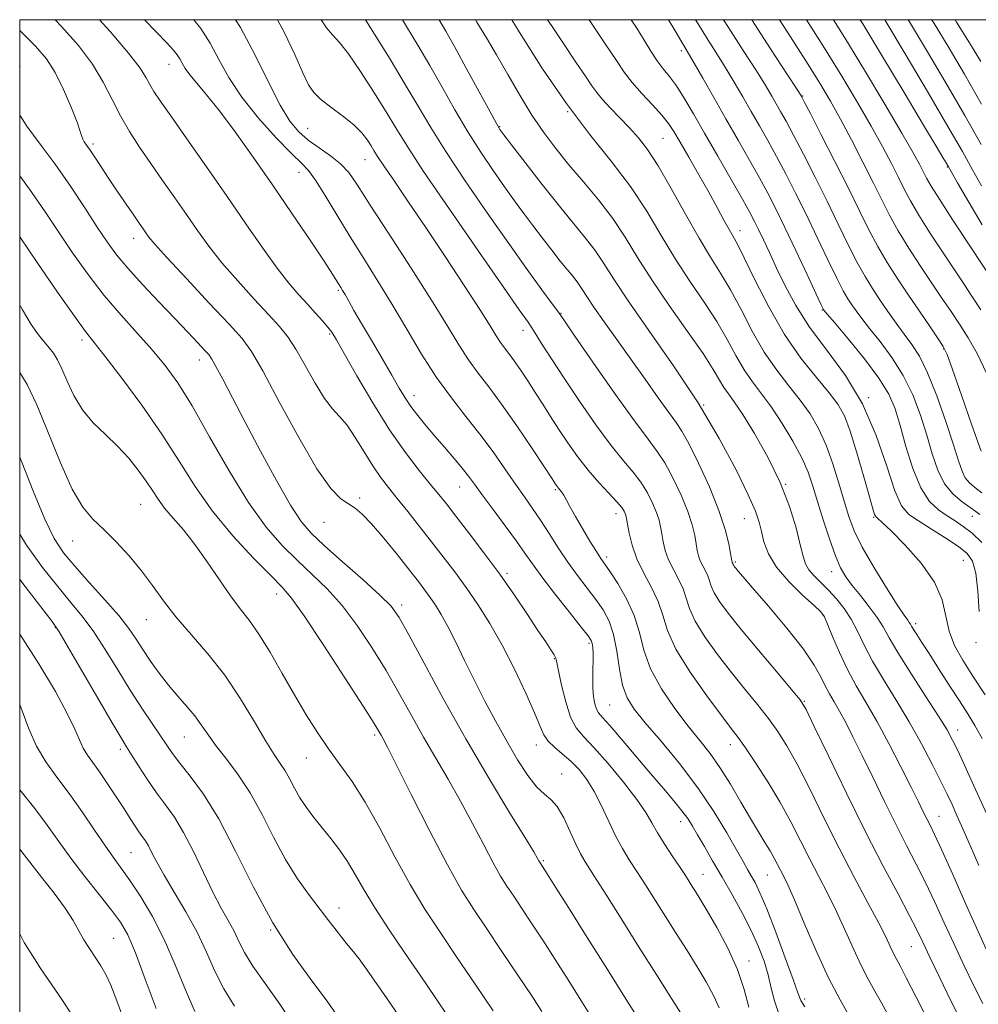
# Model space of a CAD drawing. Extents: x 2109800 to 2112700, y 292300 to 295200.
# Drawn here: x 2110000 to 2110186, y 294809 to 295000 of the extents above; entities that cross this region are included whole.
import ezdxf

# ---------------------------------------------------------------- set-up
doc = ezdxf.new("R2010")
doc.units = 0
doc.header["$MEASUREMENT"] = 0
for name, color, linetype, lineweight in [('CONTOUR INDEX', 41, 'Continuous', 13), ('CONTOUR INTERMEDIATE', 44, 'Continuous', 0), ('GRID LINE', 7, 'Continuous', 0), ('SPOT ELEVATION DTM', 2, 'Continuous', 13)]:
    doc.layers.add(name, color=color, linetype=linetype, lineweight=lineweight)

msp = doc.modelspace()

# ---------------------------------------------------------------- linework, layer by layer
at = {"layer": 'CONTOUR INDEX', "flags": 128}
for points, elevation in [([(2110141.595, 294808.218), (2110140.702, 294811.643), (2110139.401, 294815.535), (2110137.524, 294819.695), (2110135.405, 294823.678), (2110133.5, 294826.977), (2110132.155, 294829.233), (2110131.268, 294830.679), (2110130.627, 294831.698), (2110130.026, 294832.645), (2110129.295, 294833.779), (2110128.27, 294835.33), (2110126.864, 294837.43), (2110125.303, 294839.808), (2110123.888, 294842.09), (2110122.787, 294844.05), (2110121.627, 294846.043), (2110119.9, 294848.568), (2110117.294, 294851.916), (2110114.275, 294855.535), (2110111.502, 294858.66), (2110109.479, 294860.793), (2110108.078, 294862.482), (2110107.015, 294864.541), (2110106.066, 294867.504), (2110105.255, 294870.795), (2110104.665, 294873.562), (2110104.334, 294875.19), (2110104.107, 294876.03), (2110103.782, 294876.67), (2110103.173, 294877.631), (2110102.168, 294879.154), (2110100.672, 294881.409), (2110098.624, 294884.493), (2110096.105, 294888.215), (2110093.231, 294892.309), (2110090.158, 294896.491), (2110087.197, 294900.39), (2110084.7, 294903.619), (2110082.88, 294905.952), (2110081.394, 294907.819), (2110079.758, 294909.817), (2110077.59, 294912.458), (2110074.912, 294915.927), (2110071.845, 294920.325), (2110068.567, 294925.573), (2110065.475, 294930.855), (2110063.026, 294935.175), (2110061.515, 294937.83), (2110060.615, 294939.29), (2110059.838, 294940.322), (2110058.794, 294941.549), (2110057.467, 294943.039), (2110055.936, 294944.714), (2110054.246, 294946.563), (2110052.305, 294948.82), (2110049.99, 294951.779), (2110047.202, 294955.658), (2110043.952, 294960.357), (2110040.279, 294965.696), (2110036.304, 294971.405), (2110032.481, 294976.849), (2110029.345, 294981.301), (2110027.279, 294984.257), (2110026.055, 294986.087), (2110025.293, 294987.385), (2110024.582, 294988.726), (2110023.389, 294990.611), (2110021.152, 294993.525), (2110017.547, 294997.72), (2110015.479, 295000)], 1010), ([(2110176.113, 294806.257), (2110174.041, 294810.34), (2110172.213, 294813.945), (2110170.996, 294816.279), (2110170.253, 294817.66), (2110169.724, 294818.684), (2110169.15, 294819.91), (2110168.282, 294821.738), (2110166.868, 294824.528), (2110164.747, 294828.525), (2110162.094, 294833.504), (2110159.17, 294839.123), (2110156.223, 294845.004), (2110153.444, 294850.623), (2110151.01, 294855.419), (2110149.02, 294859.018), (2110147.255, 294861.79), (2110145.419, 294864.291), (2110143.277, 294866.983), (2110140.851, 294869.96), (2110138.229, 294873.22), (2110135.538, 294876.71), (2110133.076, 294880.152), (2110131.184, 294883.215), (2110130.072, 294885.667), (2110129.437, 294887.673), (2110128.846, 294889.497), (2110127.98, 294891.35), (2110126.967, 294893.236), (2110126.046, 294895.109), (2110125.403, 294896.918), (2110124.995, 294898.613), (2110124.723, 294900.138), (2110124.489, 294901.484), (2110124.183, 294902.809), (2110123.694, 294904.313), (2110122.936, 294906.132), (2110121.913, 294908.143), (2110120.653, 294910.16), (2110119.151, 294912.105), (2110117.285, 294914.338), (2110114.899, 294917.327), (2110111.936, 294921.351), (2110108.736, 294925.923), (2110105.735, 294930.368), (2110103.283, 294934.13), (2110101.38, 294937.132), (2110099.937, 294939.418), (2110098.737, 294941.24), (2110097.045, 294943.682), (2110093.999, 294948.034), (2110089.119, 294955.037), (2110083.46, 294963.215), (2110078.463, 294970.545), (2110075.171, 294975.554), (2110073.048, 294978.984), (2110071.158, 294982.133), (2110068.803, 294985.946), (2110066.216, 294989.961), (2110063.864, 294993.364), (2110062.093, 294995.588), (2110060.762, 294997.055), (2110059.609, 294998.432), (2110058.576, 295000)], 1000), ([(2110187.757, 294845.82), (2110185.356, 294851.211), (2110183.536, 294855.21), (2110182.206, 294858.063), (2110181.212, 294860.11), (2110180.131, 294862.065), (2110178.478, 294864.737), (2110175.963, 294868.635), (2110173.092, 294873.083), (2110170.568, 294877.106), (2110168.889, 294879.991), (2110167.733, 294882.065), (2110166.574, 294883.916), (2110165.028, 294885.989), (2110163.285, 294888.157), (2110161.678, 294890.148), (2110160.445, 294891.824), (2110159.447, 294893.57), (2110158.453, 294895.905), (2110157.297, 294899.155), (2110156.08, 294902.883), (2110154.971, 294906.46), (2110154.062, 294909.441), (2110153.138, 294912.102), (2110151.91, 294914.901), (2110150.181, 294918.148), (2110148.13, 294921.565), (2110146.03, 294924.727), (2110144.101, 294927.341), (2110142.345, 294929.647), (2110140.711, 294932.019), (2110139.124, 294934.758), (2110137.415, 294937.888), (2110135.392, 294941.362), (2110132.929, 294945.137), (2110130.18, 294949.192), (2110127.365, 294953.512), (2110124.628, 294958.072), (2110121.794, 294962.801), (2110118.608, 294967.62), (2110114.885, 294972.518), (2110110.699, 294977.764), (2110106.193, 294983.697), (2110101.535, 294990.485), (2110097, 294997.627), (2110095.571, 295000)], 990), ([(2110186.474, 294903.915), (2110185.725, 294904.505), (2110184.596, 294905.299), (2110183.042, 294906.367), (2110181.296, 294907.837), (2110179.659, 294909.854), (2110178.351, 294912.513), (2110177.26, 294915.72), (2110176.19, 294919.331), (2110174.963, 294923.193), (2110173.471, 294927.121), (2110171.626, 294930.921), (2110169.41, 294934.414), (2110167.104, 294937.478), (2110165.06, 294940.009), (2110163.542, 294941.949), (2110162.458, 294943.433), (2110161.625, 294944.643), (2110160.857, 294945.812), (2110159.948, 294947.369), (2110158.69, 294949.794), (2110156.947, 294953.385), (2110154.881, 294957.723), (2110152.731, 294962.205), (2110150.689, 294966.341), (2110148.781, 294970.07), (2110146.991, 294973.442), (2110145.296, 294976.517), (2110143.664, 294979.398), (2110142.058, 294982.202), (2110140.444, 294985.024), (2110138.786, 294987.886), (2110137.051, 294990.792), (2110135.233, 294993.722), (2110133.429, 294996.57), (2110131.765, 294999.205), (2110131.276, 295000)], 980), ([(2110188.923, 294949.387), (2110184.781, 294955.724), (2110181.263, 294961.083), (2110178.633, 294965.129), (2110177.037, 294967.688), (2110176.16, 294969.234), (2110175.569, 294970.4), (2110174.839, 294971.823), (2110173.569, 294974.131), (2110171.362, 294977.956), (2110168.011, 294983.617), (2110164.063, 294990.197), (2110160.254, 294996.468), (2110158.068, 295000)], 970), ([(2110186.696, 294991.856), (2110184.492, 294995.538), (2110181.992, 294999.525), (2110181.684, 295000)], 960), ([(2110101.427, 294807.415), (2110099.461, 294810.414), (2110096.754, 294814.483), (2110093.675, 294819.074), (2110090.716, 294823.451), (2110088.208, 294827.173), (2110085.823, 294830.966), (2110083.066, 294835.847), (2110079.651, 294842.391), (2110076.114, 294849.405), (2110073.195, 294855.253), (2110071.439, 294858.728), (2110070.592, 294860.34), (2110070.204, 294861.028), (2110069.802, 294861.721), (2110068.829, 294863.306), (2110066.703, 294866.661), (2110063.128, 294872.224), (2110058.936, 294878.669), (2110055.241, 294884.233), (2110052.807, 294887.672), (2110050.979, 294889.83), (2110048.753, 294892.07), (2110045.41, 294895.447), (2110041.394, 294899.768), (2110037.435, 294904.531), (2110034.057, 294909.348), (2110030.955, 294914.288), (2110027.618, 294919.537), (2110023.737, 294925.117), (2110019.822, 294930.402), (2110016.587, 294934.604), (2110014.469, 294937.289), (2110012.804, 294939.443), (2110010.649, 294942.408), (2110007.365, 294947.091), (2110003.512, 294952.67), (2110000, 294957.815)], 1020), ([(2110053.454, 294804.403), (2110050.547, 294808.841), (2110047.673, 294812.82), (2110045.275, 294816.182), (2110043.657, 294818.841), (2110042.57, 294821.012), (2110041.628, 294822.989), (2110040.509, 294825.058), (2110039.147, 294827.491), (2110037.541, 294830.553), (2110035.712, 294834.363), (2110033.77, 294838.445), (2110031.847, 294842.174), (2110030.039, 294845.105), (2110028.303, 294847.52), (2110026.558, 294849.88), (2110024.772, 294852.498), (2110023.1, 294855.1), (2110021.745, 294857.262), (2110020.774, 294858.806), (2110019.719, 294860.529), (2110017.975, 294863.47), (2110015.189, 294868.239), (2110012.001, 294873.714), (2110009.302, 294878.345), (2110007.651, 294881.109), (2110006.285, 294883.101), (2110004.112, 294885.949), (2110000.418, 294890.768), (2110000, 294891.326)], 1030), ([(2110010.688, 294805.938), (2110007.527, 294810.691), (2110004.122, 294815.699), (2110000.882, 294820.822), (2110000, 294822.449)], 1040)]:
    msp.add_lwpolyline(points, dxfattribs=dict(at, elevation=elevation))
at = {"layer": 'CONTOUR INTERMEDIATE', "flags": 128}
for points, elevation in [([(2110135.857, 294808.12), (2110134.762, 294810.525), (2110133.321, 294813.158), (2110131.585, 294816.056), (2110129.615, 294819.229), (2110127.52, 294822.551), (2110125.419, 294825.868), (2110123.418, 294829.036), (2110121.564, 294831.965), (2110119.89, 294834.579), (2110118.41, 294836.865), (2110117.057, 294839.064), (2110115.747, 294841.484), (2110114.409, 294844.319), (2110113.03, 294847.323), (2110111.612, 294850.136), (2110110.153, 294852.481), (2110108.637, 294854.4), (2110107.045, 294856.017), (2110105.394, 294857.439), (2110103.853, 294858.722), (2110102.624, 294859.907), (2110101.809, 294861.111), (2110101.084, 294862.765), (2110100.021, 294865.372), (2110098.311, 294869.238), (2110096.113, 294873.863), (2110093.706, 294878.547), (2110091.32, 294882.729), (2110088.996, 294886.403), (2110086.729, 294889.703), (2110084.503, 294892.761), (2110082.279, 294895.696), (2110080.005, 294898.624), (2110077.669, 294901.607), (2110075.397, 294904.486), (2110073.351, 294907.049), (2110071.634, 294909.18), (2110070.109, 294911.163), (2110068.581, 294913.376), (2110066.912, 294916.053), (2110065.193, 294918.84), (2110063.575, 294921.234), (2110062.149, 294922.936), (2110060.769, 294924.442), (2110059.231, 294926.454), (2110057.404, 294929.429), (2110055.456, 294932.869), (2110053.632, 294936.034), (2110052.063, 294938.415), (2110050.443, 294940.429), (2110048.356, 294942.721), (2110045.537, 294945.755), (2110042.343, 294949.267), (2110039.281, 294952.807), (2110036.729, 294956.039), (2110034.533, 294959.078), (2110032.405, 294962.15), (2110030.13, 294965.418), (2110027.77, 294968.787), (2110025.456, 294972.094), (2110023.3, 294975.229), (2110021.332, 294978.266), (2110019.56, 294981.332), (2110017.942, 294984.529), (2110016.23, 294987.873), (2110014.125, 294991.362), (2110011.402, 294994.981), (2110008.15, 294998.682), (2110006.87, 295000)], 1012), ([(2110147.402, 294807.113), (2110146.596, 294809.461), (2110145.979, 294811.952), (2110145.363, 294814.527), (2110144.576, 294817.159), (2110143.527, 294819.945), (2110142.143, 294823.013), (2110140.396, 294826.428), (2110138.433, 294830.005), (2110136.444, 294833.494), (2110134.599, 294836.676), (2110132.987, 294839.434), (2110131.676, 294841.68), (2110130.674, 294843.397), (2110129.754, 294844.855), (2110128.632, 294846.396), (2110127.073, 294848.312), (2110125.041, 294850.699), (2110122.552, 294853.601), (2110119.7, 294856.954), (2110116.89, 294860.261), (2110114.602, 294862.918), (2110113.186, 294864.512), (2110112.445, 294865.401), (2110112.052, 294866.134), (2110111.738, 294867.159), (2110111.483, 294868.521), (2110111.33, 294870.163), (2110111.301, 294872.004), (2110111.344, 294873.877), (2110111.39, 294875.59), (2110111.381, 294876.989), (2110111.317, 294878.065), (2110111.215, 294878.842), (2110111.024, 294879.438), (2110110.435, 294880.323), (2110109.076, 294882.06), (2110106.75, 294884.98), (2110103.967, 294888.499), (2110101.415, 294891.802), (2110099.574, 294894.315), (2110098.11, 294896.421), (2110096.482, 294898.743), (2110094.321, 294901.698), (2110091.943, 294904.894), (2110089.834, 294907.73), (2110088.332, 294909.787), (2110087.178, 294911.357), (2110085.963, 294912.912), (2110084.382, 294914.81), (2110082.543, 294916.957), (2110080.655, 294919.148), (2110078.898, 294921.213), (2110077.334, 294923.123), (2110075.993, 294924.888), (2110074.857, 294926.572), (2110073.706, 294928.472), (2110072.27, 294930.942), (2110070.383, 294934.176), (2110068.303, 294937.734), (2110066.391, 294941.017), (2110064.932, 294943.552), (2110063.901, 294945.365), (2110063.193, 294946.609), (2110062.707, 294947.438), (2110062.351, 294948.024), (2110062.034, 294948.543), (2110061.618, 294949.231), (2110060.771, 294950.569), (2110059.114, 294953.103), (2110056.402, 294957.174), (2110052.926, 294962.329), (2110049.112, 294967.914), (2110045.345, 294973.334), (2110041.844, 294978.237), (2110038.787, 294982.331), (2110036.314, 294985.413), (2110034.417, 294987.646), (2110033.048, 294989.283), (2110032.14, 294990.547), (2110031.543, 294991.552), (2110031.085, 294992.383), (2110030.581, 294993.156), (2110029.801, 294994.116), (2110028.501, 294995.543), (2110026.504, 294997.648), (2110024.26, 295000)], 1008), ([(2110152.522, 294808.274), (2110151.734, 294809.558), (2110151.122, 294811.034), (2110150.22, 294813.603), (2110148.708, 294817.811), (2110146.864, 294822.787), (2110145.115, 294827.309), (2110143.792, 294830.445), (2110142.836, 294832.423), (2110142.093, 294833.763), (2110141.395, 294834.97), (2110140.521, 294836.494), (2110139.234, 294838.773), (2110137.344, 294842.109), (2110134.835, 294846.262), (2110131.736, 294850.862), (2110128.163, 294855.532), (2110124.567, 294859.872), (2110121.49, 294863.481), (2110119.336, 294866.137), (2110117.968, 294868.339), (2110117.116, 294870.766), (2110116.524, 294873.891), (2110116, 294877.358), (2110115.367, 294880.601), (2110114.478, 294883.209), (2110113.313, 294885.367), (2110111.879, 294887.413), (2110110.2, 294889.624), (2110108.365, 294892.048), (2110106.474, 294894.672), (2110104.618, 294897.454), (2110102.839, 294900.234), (2110101.17, 294902.819), (2110099.609, 294905.103), (2110098.032, 294907.322), (2110096.285, 294909.796), (2110094.247, 294912.756), (2110091.933, 294916.072), (2110089.394, 294919.523), (2110086.682, 294922.966), (2110083.854, 294926.56), (2110080.968, 294930.544), (2110078.076, 294935.062), (2110075.2, 294939.886), (2110072.356, 294944.697), (2110069.558, 294949.25), (2110066.821, 294953.596), (2110064.159, 294957.862), (2110061.612, 294962.078), (2110059.326, 294965.887), (2110057.476, 294968.834), (2110056.104, 294970.69), (2110054.738, 294972.124), (2110052.772, 294974.031), (2110049.823, 294977.06), (2110046.376, 294980.89), (2110043.136, 294984.954), (2110040.635, 294988.781), (2110038.699, 294992.271), (2110036.984, 294995.419), (2110035.154, 294998.284), (2110033.838, 295000)], 1006), ([(2110161.209, 294806.427), (2110159.345, 294809.641), (2110157.119, 294813.936), (2110154.704, 294819.176), (2110152.384, 294824.545), (2110150.467, 294829.056), (2110149.172, 294831.993), (2110148.351, 294833.719), (2110147.766, 294834.868), (2110147.206, 294835.975), (2110146.569, 294837.197), (2110145.777, 294838.596), (2110144.761, 294840.246), (2110143.485, 294842.288), (2110141.918, 294844.879), (2110140.062, 294848.072), (2110138.044, 294851.514), (2110136.022, 294854.748), (2110134.094, 294857.472), (2110132.111, 294860.002), (2110129.864, 294862.81), (2110127.261, 294866.229), (2110124.665, 294870.046), (2110122.556, 294873.91), (2110121.244, 294877.546), (2110120.361, 294880.978), (2110119.368, 294884.304), (2110117.888, 294887.556), (2110116.184, 294890.484), (2110114.681, 294892.766), (2110113.669, 294894.238), (2110112.91, 294895.352), (2110112.031, 294896.716), (2110110.773, 294898.757), (2110109.318, 294901.177), (2110107.962, 294903.501), (2110106.933, 294905.347), (2110106.201, 294906.704), (2110105.671, 294907.658), (2110105.259, 294908.296), (2110104.932, 294908.716), (2110104.668, 294909.019), (2110104.448, 294909.29), (2110104.261, 294909.545), (2110104.099, 294909.786), (2110103.888, 294910.111), (2110103.293, 294911.019), (2110101.913, 294913.107), (2110099.517, 294916.711), (2110096.537, 294921.116), (2110093.575, 294925.345), (2110091.098, 294928.672), (2110089.034, 294931.362), (2110087.176, 294933.932), (2110085.29, 294936.876), (2110083.023, 294940.609), (2110079.993, 294945.529), (2110076.025, 294951.757), (2110071.774, 294958.329), (2110068.103, 294964.009), (2110065.619, 294967.882), (2110063.915, 294970.321), (2110062.331, 294972.025), (2110060.368, 294973.576), (2110058.171, 294975.1), (2110056.044, 294976.607), (2110054.2, 294978.193), (2110052.469, 294980.287), (2110050.588, 294983.399), (2110048.348, 294987.836), (2110045.758, 294993.093), (2110042.882, 294998.456), (2110041.909, 295000)], 1004), ([(2110168.711, 294806.677), (2110167.388, 294809.103), (2110166.102, 294811.353), (2110164.799, 294813.65), (2110163.421, 294816.31), (2110161.927, 294819.543), (2110160.333, 294823.141), (2110158.668, 294826.792), (2110156.959, 294830.259), (2110155.222, 294833.612), (2110153.468, 294836.995), (2110151.688, 294840.529), (2110149.793, 294844.229), (2110147.674, 294848.085), (2110145.299, 294852.014), (2110142.944, 294855.656), (2110140.963, 294858.577), (2110139.544, 294860.574), (2110138.207, 294862.352), (2110136.304, 294864.85), (2110133.438, 294868.697), (2110130.212, 294873.297), (2110127.476, 294877.75), (2110125.835, 294881.37), (2110124.897, 294884.332), (2110124.025, 294887.024), (2110122.747, 294889.759), (2110121.251, 294892.544), (2110119.892, 294895.308), (2110118.946, 294897.954), (2110118.372, 294900.279), (2110118.05, 294902.053), (2110117.867, 294903.134), (2110117.749, 294903.723), (2110117.629, 294904.111), (2110117.42, 294904.565), (2110116.943, 294905.27), (2110115.998, 294906.389), (2110114.462, 294908.038), (2110112.513, 294910.133), (2110110.41, 294912.546), (2110108.369, 294915.148), (2110106.455, 294917.82), (2110104.692, 294920.446), (2110103.09, 294922.936), (2110101.593, 294925.313), (2110100.133, 294927.628), (2110098.667, 294929.897), (2110097.264, 294932), (2110096.019, 294933.783), (2110094.999, 294935.153), (2110094.149, 294936.261), (2110093.384, 294937.319), (2110092.568, 294938.591), (2110091.358, 294940.551), (2110089.358, 294943.723), (2110086.332, 294948.404), (2110082.669, 294953.982), (2110078.917, 294959.618), (2110075.552, 294964.587), (2110072.786, 294968.627), (2110070.756, 294971.592), (2110069.523, 294973.445), (2110068.808, 294974.58), (2110068.252, 294975.502), (2110067.531, 294976.624), (2110066.456, 294977.997), (2110064.87, 294979.583), (2110062.728, 294981.318), (2110060.416, 294983.044), (2110058.43, 294984.575), (2110057.104, 294985.86), (2110056.126, 294987.366), (2110055.023, 294989.695), (2110053.423, 294993.24), (2110051.362, 294997.566), (2110050.062, 295000)], 1002), ([(2110182.77, 294805.627), (2110180.87, 294809.476), (2110178.719, 294813.934), (2110176.802, 294817.964), (2110175.437, 294820.863), (2110174.274, 294823.261), (2110172.798, 294826.12), (2110170.602, 294830.224), (2110167.725, 294835.642), (2110164.314, 294842.265), (2110160.592, 294849.779), (2110157.074, 294857.054), (2110154.346, 294862.753), (2110152.741, 294866.022), (2110151.567, 294867.925), (2110149.874, 294870.005), (2110147.009, 294873.393), (2110143.496, 294877.567), (2110140.155, 294881.59), (2110137.638, 294884.723), (2110135.941, 294887.006), (2110134.892, 294888.679), (2110134.309, 294889.964), (2110133.976, 294891.014), (2110133.667, 294891.97), (2110133.213, 294892.94), (2110132.683, 294893.928), (2110132.2, 294894.909), (2110131.859, 294895.882), (2110131.617, 294896.946), (2110131.397, 294898.223), (2110131.111, 294899.835), (2110130.617, 294901.895), (2110129.759, 294904.515), (2110128.453, 294907.698), (2110126.883, 294911.016), (2110125.307, 294913.931), (2110123.841, 294916.173), (2110122.057, 294918.543), (2110119.387, 294922.108), (2110115.542, 294927.489), (2110111.328, 294933.516), (2110107.828, 294938.569), (2110105.792, 294941.517), (2110104.634, 294943.172), (2110103.435, 294944.833), (2110101.447, 294947.565), (2110098.6, 294951.504), (2110094.996, 294956.551), (2110090.814, 294962.499), (2110086.547, 294968.699), (2110082.762, 294974.392), (2110079.842, 294979.063), (2110077.409, 294983.176), (2110074.9, 294987.439), (2110071.938, 294992.303), (2110068.897, 294997.198), (2110067.149, 295000)], 998), ([(2110187.089, 294808.977), (2110185.332, 294812.366), (2110183.421, 294816.29), (2110181.475, 294820.456), (2110179.585, 294824.604), (2110177.752, 294828.62), (2110175.951, 294832.425), (2110174.148, 294836.006), (2110172.266, 294839.627), (2110170.218, 294843.618), (2110167.968, 294848.166), (2110165.685, 294852.875), (2110163.59, 294857.209), (2110161.853, 294860.745), (2110160.437, 294863.532), (2110159.251, 294865.736), (2110158.217, 294867.529), (2110157.294, 294869.104), (2110156.453, 294870.659), (2110155.592, 294872.415), (2110154.332, 294874.676), (2110152.22, 294877.77), (2110149.031, 294881.816), (2110145.441, 294886.096), (2110142.351, 294889.686), (2110140.441, 294891.898), (2110139.5, 294892.996), (2110139.092, 294893.482), (2110138.853, 294893.779), (2110138.695, 294893.991), (2110138.599, 294894.144), (2110138.546, 294894.26), (2110138.516, 294894.356), (2110138.488, 294894.443), (2110138.447, 294894.531), (2110138.398, 294894.621), (2110138.355, 294894.71), (2110138.316, 294894.846), (2110138.239, 294895.279), (2110138.071, 294896.308), (2110137.733, 294898.185), (2110137.05, 294900.981), (2110135.824, 294904.717), (2110133.969, 294909.265), (2110131.854, 294913.889), (2110129.961, 294917.702), (2110128.612, 294920.123), (2110127.478, 294921.808), (2110126.071, 294923.718), (2110124.025, 294926.581), (2110121.483, 294930.189), (2110118.712, 294934.102), (2110115.972, 294937.91), (2110113.493, 294941.343), (2110111.501, 294944.163), (2110110.133, 294946.22), (2110109.19, 294947.712), (2110108.387, 294948.921), (2110107.476, 294950.112), (2110106.363, 294951.463), (2110104.991, 294953.133), (2110103.338, 294955.22), (2110101.516, 294957.581), (2110099.672, 294960.015), (2110097.906, 294962.387), (2110096.122, 294964.831), (2110094.179, 294967.547), (2110091.973, 294970.696), (2110089.566, 294974.274), (2110087.061, 294978.239), (2110084.55, 294982.513), (2110082.074, 294986.889), (2110079.664, 294991.125), (2110077.35, 294995.036), (2110075.147, 294998.66), (2110074.333, 295000)], 996), ([(2110188.124, 294818.647), (2110186.148, 294822.948), (2110183.734, 294828.345), (2110181.229, 294833.98), (2110179.104, 294838.73), (2110177.696, 294841.783), (2110176.83, 294843.565), (2110176.198, 294844.812), (2110175.512, 294846.196), (2110174.559, 294848.136), (2110173.145, 294850.987), (2110171.16, 294854.926), (2110168.834, 294859.425), (2110166.484, 294863.775), (2110164.362, 294867.452), (2110162.476, 294870.664), (2110160.77, 294873.801), (2110159.218, 294877.103), (2110157.902, 294880.214), (2110156.932, 294882.627), (2110156.311, 294884.043), (2110155.611, 294884.992), (2110154.297, 294886.213), (2110152.045, 294888.251), (2110149.364, 294890.879), (2110146.975, 294893.678), (2110145.426, 294896.293), (2110144.57, 294898.622), (2110144.089, 294900.628), (2110143.658, 294902.398), (2110142.921, 294904.53), (2110141.519, 294907.745), (2110139.166, 294912.563), (2110135.88, 294918.687), (2110131.757, 294925.613), (2110126.998, 294932.812), (2110122.23, 294939.631), (2110118.186, 294945.388), (2110115.379, 294949.61), (2110113.443, 294952.671), (2110111.794, 294955.154), (2110109.925, 294957.599), (2110107.64, 294960.372), (2110104.824, 294963.8), (2110101.49, 294968.001), (2110098.17, 294972.274), (2110095.526, 294975.712), (2110094.035, 294977.657), (2110093.432, 294978.448), (2110093.266, 294978.674), (2110093.103, 294978.931), (2110092.582, 294979.854), (2110091.361, 294982.085), (2110089.258, 294985.962), (2110086.738, 294990.601), (2110084.428, 294994.811), (2110082.762, 294997.77), (2110081.466, 295000)], 994), ([(2110186.272, 294835.752), (2110184.586, 294839.624), (2110183.175, 294842.867), (2110182.028, 294845.489), (2110181.09, 294847.585), (2110180.144, 294849.604), (2110178.932, 294852.085), (2110177.256, 294855.415), (2110175.17, 294859.388), (2110172.79, 294863.645), (2110170.254, 294867.863), (2110167.795, 294871.851), (2110165.669, 294875.454), (2110164.044, 294878.558), (2110162.744, 294881.225), (2110161.506, 294883.56), (2110160.123, 294885.652), (2110158.623, 294887.527), (2110157.088, 294889.199), (2110155.609, 294890.68), (2110154.302, 294891.999), (2110153.29, 294893.185), (2110152.634, 294894.335), (2110152.155, 294895.81), (2110151.615, 294898.036), (2110150.793, 294901.316), (2110149.541, 294905.46), (2110147.731, 294910.154), (2110145.339, 294915.044), (2110142.746, 294919.615), (2110140.438, 294923.313), (2110138.778, 294925.767), (2110137.644, 294927.343), (2110136.79, 294928.589), (2110135.945, 294930.03), (2110134.726, 294932.088), (2110132.725, 294935.165), (2110129.712, 294939.471), (2110126.174, 294944.474), (2110122.776, 294949.45), (2110120.004, 294953.841), (2110117.618, 294957.736), (2110115.201, 294961.387), (2110112.448, 294964.988), (2110109.516, 294968.502), (2110106.677, 294971.836), (2110104.132, 294974.959), (2110101.791, 294978.085), (2110099.494, 294981.489), (2110097.129, 294985.338), (2110094.782, 294989.353), (2110092.592, 294993.147), (2110090.641, 294996.461), (2110088.808, 294999.551), (2110088.546, 295000)], 992), ([(2110186.923, 294860.436), (2110185.536, 294862.939), (2110184.136, 294865.223), (2110182.517, 294867.74), (2110180.559, 294870.78), (2110178.489, 294874.001), (2110176.623, 294876.901), (2110175.209, 294879.085), (2110174.228, 294880.598), (2110173.595, 294881.59), (2110173.221, 294882.214), (2110172.994, 294882.612), (2110172.796, 294882.928), (2110172.482, 294883.361), (2110171.799, 294884.34), (2110170.466, 294886.347), (2110168.347, 294889.651), (2110165.879, 294893.655), (2110163.649, 294897.546), (2110162.086, 294900.735), (2110161.016, 294903.538), (2110160.113, 294906.495), (2110159.105, 294909.986), (2110157.945, 294913.756), (2110156.64, 294917.393), (2110155.187, 294920.584), (2110153.535, 294923.432), (2110151.623, 294926.141), (2110149.424, 294928.915), (2110147.046, 294931.951), (2110144.631, 294935.448), (2110142.303, 294939.487), (2110140.105, 294943.689), (2110138.058, 294947.559), (2110136.146, 294950.802), (2110134.186, 294953.91), (2110131.955, 294957.575), (2110129.327, 294962.22), (2110126.562, 294967.205), (2110124.017, 294971.622), (2110121.944, 294974.807), (2110120.175, 294977.073), (2110118.436, 294978.975), (2110116.546, 294980.938), (2110114.69, 294982.868), (2110113.146, 294984.54), (2110112.07, 294985.85), (2110111.138, 294987.179), (2110109.905, 294989.032), (2110108.049, 294991.768), (2110105.741, 294995.168), (2110103.274, 294998.869), (2110102.546, 295000)], 988), ([(2110187.528, 294868.862), (2110185.164, 294872.492), (2110183.158, 294875.64), (2110181.598, 294878.465), (2110180.53, 294881.229), (2110179.887, 294884.154), (2110179.148, 294887.323), (2110177.678, 294890.78), (2110175.093, 294894.473), (2110172.001, 294897.963), (2110169.263, 294900.711), (2110167.534, 294902.345), (2110166.654, 294903.132), (2110166.261, 294903.507), (2110166.015, 294903.931), (2110165.679, 294904.993), (2110165.038, 294907.315), (2110163.958, 294911.22), (2110162.628, 294915.86), (2110161.314, 294920.087), (2110160.176, 294923.08), (2110158.938, 294925.306), (2110157.216, 294927.555), (2110154.747, 294930.488), (2110151.747, 294934.255), (2110148.552, 294938.878), (2110145.483, 294944.216), (2110142.794, 294949.489), (2110140.725, 294953.756), (2110139.41, 294956.379), (2110138.564, 294957.922), (2110137.8, 294959.252), (2110136.792, 294961.084), (2110135.47, 294963.517), (2110133.826, 294966.498), (2110131.904, 294969.899), (2110129.956, 294973.298), (2110128.285, 294976.196), (2110127.077, 294978.263), (2110126.033, 294979.843), (2110124.739, 294981.442), (2110122.917, 294983.437), (2110120.843, 294985.664), (2110118.932, 294987.826), (2110117.429, 294989.787), (2110115.901, 294992.063), (2110113.749, 294995.332), (2110110.614, 294999.955), (2110110.583, 295000)], 986), ([(2110186.378, 294885.056), (2110186.095, 294889.038), (2110185.699, 294892.55), (2110185.087, 294894.869), (2110184.047, 294896.367), (2110182.346, 294897.688), (2110179.883, 294899.317), (2110177.097, 294901.087), (2110174.563, 294902.67), (2110172.7, 294903.94), (2110171.293, 294905.591), (2110169.974, 294908.518), (2110168.405, 294913.303), (2110166.379, 294919.265), (2110163.721, 294925.407), (2110160.375, 294930.932), (2110156.759, 294935.832), (2110153.409, 294940.297), (2110150.738, 294944.472), (2110148.677, 294948.325), (2110147.03, 294951.78), (2110145.639, 294954.768), (2110144.472, 294957.265), (2110143.53, 294959.256), (2110142.752, 294960.841), (2110141.831, 294962.576), (2110140.396, 294965.132), (2110138.216, 294968.939), (2110135.609, 294973.466), (2110133.033, 294977.941), (2110130.853, 294981.733), (2110129.059, 294984.774), (2110127.547, 294987.138), (2110126.219, 294988.939), (2110125, 294990.459), (2110123.817, 294992.017), (2110122.604, 294993.872), (2110121.299, 294996.017), (2110119.846, 294998.382), (2110118.79, 295000)], 984), ([(2110186.909, 294898.475), (2110184.982, 294900.259), (2110183.282, 294901.601), (2110181.729, 294902.671), (2110180.159, 294903.662), (2110178.457, 294904.801), (2110176.696, 294906.466), (2110175, 294909.072), (2110173.472, 294912.831), (2110172.14, 294917.142), (2110171.015, 294921.199), (2110170.03, 294924.444), (2110168.81, 294927.288), (2110166.901, 294930.39), (2110164.067, 294934.158), (2110160.926, 294938.007), (2110158.309, 294941.103), (2110156.835, 294942.839), (2110156.267, 294943.515), (2110156.154, 294943.659), (2110156.068, 294943.819), (2110155.685, 294944.625), (2110154.702, 294946.727), (2110152.946, 294950.492), (2110150.761, 294955.157), (2110148.62, 294959.677), (2110146.866, 294963.279), (2110145.324, 294966.284), (2110143.693, 294969.287), (2110141.742, 294972.753), (2110139.523, 294976.631), (2110137.165, 294980.744), (2110134.81, 294984.87), (2110132.677, 294988.614), (2110131.003, 294991.544), (2110129.923, 294993.403), (2110129.171, 294994.663), (2110128.384, 294995.976), (2110127.287, 294997.829), (2110126.006, 295000)], 982), ([(2110186.88, 294908.133), (2110185.452, 294909.241), (2110184.404, 294910.127), (2110183.637, 294911.057), (2110183.029, 294912.32), (2110182.354, 294914.314), (2110181.364, 294917.462), (2110179.895, 294921.942), (2110178.133, 294926.954), (2110176.351, 294931.452), (2110174.754, 294934.669), (2110173.282, 294936.949), (2110171.811, 294938.915), (2110170.249, 294941.059), (2110168.648, 294943.351), (2110167.096, 294945.628), (2110165.645, 294947.805), (2110164.212, 294950.113), (2110162.679, 294952.861), (2110160.948, 294956.279), (2110159.002, 294960.289), (2110156.841, 294964.734), (2110154.512, 294969.403), (2110152.239, 294973.856), (2110150.288, 294977.597), (2110148.85, 294980.281), (2110147.804, 294982.165), (2110146.952, 294983.66), (2110146.077, 294985.178), (2110144.894, 294987.158), (2110143.099, 294990.04), (2110140.543, 294994.041), (2110137.686, 294998.476), (2110136.708, 295000)], 978), ([(2110186.749, 294916.22), (2110184.965, 294921.265), (2110182.917, 294927.111), (2110181.175, 294932.077), (2110180.124, 294934.969), (2110179.394, 294936.537), (2110178.431, 294938.017), (2110176.824, 294940.363), (2110174.748, 294943.401), (2110172.526, 294946.672), (2110170.421, 294949.816), (2110168.474, 294952.86), (2110166.667, 294955.928), (2110164.949, 294959.173), (2110163.122, 294962.854), (2110160.951, 294967.263), (2110158.335, 294972.466), (2110155.696, 294977.642), (2110153.585, 294981.752), (2110152.404, 294984.045), (2110151.944, 294984.932), (2110151.845, 294985.117), (2110151.711, 294985.333), (2110151.002, 294986.429), (2110149.148, 294989.288), (2110145.853, 294994.36), (2110142.192, 295000)], 976), ([(2110187.816, 294931.346), (2110185.981, 294935.183), (2110184.244, 294938.234), (2110182.566, 294940.848), (2110180.895, 294943.349), (2110179.134, 294945.954), (2110177.173, 294948.856), (2110174.965, 294952.164), (2110172.707, 294955.648), (2110170.656, 294958.995), (2110168.978, 294962.013), (2110167.46, 294964.996), (2110165.798, 294968.359), (2110163.78, 294972.362), (2110161.569, 294976.64), (2110159.421, 294980.671), (2110157.475, 294984.152), (2110155.387, 294987.657), (2110152.691, 294991.979), (2110149.141, 294997.565), (2110147.582, 295000)], 974), ([(2110186.7, 294943.68), (2110184.966, 294946.334), (2110183.519, 294948.507), (2110181.821, 294951.041), (2110179.509, 294954.513), (2110176.939, 294958.437), (2110174.645, 294962.062), (2110173.007, 294964.851), (2110171.81, 294967.115), (2110170.683, 294969.38), (2110169.309, 294972.092), (2110167.569, 294975.386), (2110165.392, 294979.313), (2110162.737, 294983.894), (2110159.676, 294989.003), (2110156.307, 294994.481), (2110152.84, 295000)], 972), ([(2110186.915, 294960.141), (2110184.351, 294964.586), (2110182.177, 294968.345), (2110180.922, 294970.516), (2110180.331, 294971.539), (2110179.95, 294972.19), (2110179.328, 294973.24), (2110178.014, 294975.441), (2110175.559, 294979.542), (2110171.771, 294985.862), (2110167.477, 294993.014), (2110163.763, 294999.185), (2110163.268, 295000)], 968), ([(2110186.804, 294967.741), (2110185.081, 294970.836), (2110183.098, 294974.377), (2110180.28, 294979.285), (2110176.315, 294986.046), (2110171.957, 294993.399), (2110168.224, 294999.645), (2110168.009, 295000)], 966), ([(2110186.747, 294975.732), (2110183.583, 294981.376), (2110179.912, 294987.726), (2110176.152, 294994.08), (2110172.813, 294999.605), (2110172.568, 295000)], 964), ([(2110186.82, 294983.591), (2110183.49, 294989.442), (2110180.346, 294994.765), (2110177.403, 294999.565), (2110177.127, 295000)], 962), ([(2110129.669, 294805.136), (2110127.075, 294809.225), (2110123.771, 294814.423), (2110120.211, 294820.038), (2110116.809, 294825.427), (2110113.833, 294830.152), (2110111.511, 294833.828), (2110109.971, 294836.261), (2110108.932, 294838.02), (2110108.015, 294839.864), (2110106.92, 294842.318), (2110105.68, 294844.976), (2110104.412, 294847.198), (2110103.188, 294848.569), (2110101.912, 294849.58), (2110100.444, 294850.946), (2110098.686, 294853.218), (2110096.7, 294856.284), (2110094.59, 294859.867), (2110092.451, 294863.717), (2110090.342, 294867.694), (2110088.316, 294871.686), (2110086.419, 294875.565), (2110084.694, 294879.129), (2110083.177, 294882.16), (2110081.888, 294884.511), (2110080.772, 294886.325), (2110079.752, 294887.818), (2110078.724, 294889.226), (2110077.466, 294890.873), (2110075.723, 294893.104), (2110073.366, 294896.094), (2110070.753, 294899.329), (2110068.365, 294902.125), (2110066.552, 294903.98), (2110065.148, 294905.122), (2110063.855, 294905.959), (2110062.38, 294906.977), (2110060.437, 294908.964), (2110057.745, 294912.788), (2110054.2, 294918.864), (2110050.419, 294925.811), (2110047.199, 294931.798), (2110045.031, 294935.556), (2110043.197, 294938.059), (2110040.672, 294940.842), (2110036.798, 294944.981), (2110032.376, 294949.718), (2110028.573, 294953.834), (2110026.257, 294956.419), (2110025.114, 294957.798), (2110024.532, 294958.604), (2110023.978, 294959.4), (2110023.234, 294960.469), (2110022.157, 294962.026), (2110020.672, 294964.189), (2110018.96, 294966.705), (2110017.268, 294969.225), (2110015.799, 294971.452), (2110014.599, 294973.29), (2110013.668, 294974.694), (2110013.002, 294975.653), (2110012.556, 294976.295), (2110012.277, 294976.786), (2110012.084, 294977.331), (2110011.778, 294978.304), (2110011.134, 294980.123), (2110009.997, 294983.016), (2110008.505, 294986.462), (2110006.872, 294989.751), (2110005.191, 294992.405), (2110003.093, 294994.87), (2110000.09, 294997.822), (2110000, 294997.906)], 1014), ([(2110120.966, 294804.775), (2110117.812, 294809.756), (2110114.142, 294815.554), (2110110.233, 294821.757), (2110106.585, 294827.562), (2110103.755, 294832.07), (2110102.132, 294834.648), (2110101.435, 294835.745), (2110101.215, 294836.079), (2110101.096, 294836.256), (2110100.982, 294836.436), (2110100.851, 294836.669), (2110100.603, 294837.117), (2110099.84, 294838.408), (2110098.087, 294841.283), (2110095.037, 294846.244), (2110091.05, 294852.828), (2110086.653, 294860.331), (2110082.349, 294868.02), (2110078.539, 294875.045), (2110075.603, 294880.523), (2110073.7, 294883.924), (2110072.13, 294886.102), (2110069.974, 294888.264), (2110066.623, 294891.287), (2110062.701, 294894.747), (2110059.142, 294897.89), (2110056.604, 294900.256), (2110054.652, 294902.544), (2110052.576, 294905.745), (2110049.862, 294910.519), (2110046.783, 294916.209), (2110043.81, 294921.828), (2110041.335, 294926.546), (2110039.438, 294930.169), (2110038.122, 294932.661), (2110037.325, 294934.092), (2110036.721, 294934.953), (2110035.919, 294935.841), (2110034.592, 294937.255), (2110032.666, 294939.295), (2110030.13, 294941.961), (2110027.058, 294945.18), (2110023.851, 294948.585), (2110020.996, 294951.733), (2110018.819, 294954.351), (2110017.003, 294956.83), (2110015.072, 294959.731), (2110012.662, 294963.442), (2110009.868, 294967.662), (2110006.895, 294971.918), (2110003.967, 294975.821), (2110001.364, 294979.314), (2110000, 294981.455)], 1016), ([(2110111.282, 294805.969), (2110108.979, 294809.613), (2110106.512, 294813.525), (2110104.006, 294817.489), (2110101.608, 294821.242), (2110099.443, 294824.566), (2110097.555, 294827.409), (2110095.965, 294829.765), (2110094.652, 294831.715), (2110093.402, 294833.701), (2110091.958, 294836.258), (2110090.127, 294839.754), (2110087.977, 294843.906), (2110085.641, 294848.268), (2110083.238, 294852.486), (2110080.821, 294856.584), (2110078.428, 294860.679), (2110076.076, 294864.871), (2110073.684, 294869.175), (2110071.153, 294873.592), (2110068.414, 294878.074), (2110065.533, 294882.386), (2110062.608, 294886.248), (2110059.715, 294889.48), (2110056.84, 294892.288), (2110053.947, 294894.98), (2110050.986, 294897.892), (2110047.85, 294901.482), (2110044.422, 294906.238), (2110040.668, 294912.374), (2110036.891, 294919.01), (2110033.484, 294924.991), (2110030.701, 294929.474), (2110028.263, 294932.859), (2110025.756, 294935.86), (2110022.868, 294939.068), (2110019.696, 294942.594), (2110016.44, 294946.429), (2110013.275, 294950.531), (2110010.28, 294954.726), (2110007.512, 294958.809), (2110004.961, 294962.655), (2110002.37, 294966.459), (2110000, 294969.699)], 1018), ([(2110091.969, 294807.499), (2110088.46, 294812.723), (2110084.867, 294818.029), (2110081.649, 294822.771), (2110078.718, 294827.257), (2110075.851, 294832.038), (2110072.889, 294837.454), (2110069.923, 294843.027), (2110067.104, 294848.069), (2110064.547, 294852.09), (2110062.204, 294855.373), (2110059.989, 294858.397), (2110057.82, 294861.573), (2110055.63, 294865.04), (2110053.358, 294868.871), (2110050.979, 294873.043), (2110048.622, 294877.151), (2110046.455, 294880.697), (2110044.578, 294883.371), (2110042.821, 294885.624), (2110040.947, 294888.097), (2110038.783, 294891.238), (2110036.43, 294894.738), (2110034.051, 294898.092), (2110031.802, 294900.905), (2110029.797, 294903.212), (2110028.139, 294905.152), (2110026.866, 294906.875), (2110025.767, 294908.563), (2110024.566, 294910.404), (2110023.041, 294912.53), (2110021.181, 294914.839), (2110019.029, 294917.17), (2110016.662, 294919.419), (2110014.297, 294921.705), (2110012.183, 294924.206), (2110010.511, 294927.003), (2110009.226, 294929.803), (2110008.215, 294932.218), (2110007.368, 294933.973), (2110006.581, 294935.231), (2110005.755, 294936.269), (2110004.798, 294937.36), (2110003.646, 294938.783), (2110002.24, 294940.813), (2110000.543, 294943.629), (2110000, 294944.57)], 1022), ([(2110083.289, 294806.268), (2110080.766, 294810.059), (2110077.907, 294814.263), (2110074.771, 294818.836), (2110071.659, 294823.432), (2110068.932, 294827.628), (2110066.84, 294831.111), (2110065.193, 294833.994), (2110063.687, 294836.499), (2110062.086, 294838.816), (2110060.407, 294841.002), (2110058.735, 294843.081), (2110057.147, 294845.076), (2110055.696, 294847.009), (2110054.43, 294848.902), (2110053.375, 294850.759), (2110052.455, 294852.522), (2110051.576, 294854.115), (2110050.624, 294855.566), (2110049.427, 294857.309), (2110047.798, 294859.881), (2110045.601, 294863.624), (2110042.908, 294868.105), (2110039.839, 294872.695), (2110036.546, 294876.884), (2110033.288, 294880.636), (2110030.353, 294884.029), (2110027.928, 294887.15), (2110025.798, 294890.1), (2110023.648, 294892.984), (2110021.251, 294895.859), (2110018.743, 294898.585), (2110016.35, 294900.975), (2110014.227, 294903.009), (2110012.237, 294905.353), (2110010.172, 294908.844), (2110007.897, 294913.972), (2110005.555, 294919.842), (2110003.359, 294925.216), (2110001.452, 294929.164), (2110000, 294931.486)], 1024), ([(2110073.34, 294807.01), (2110071.852, 294809.195), (2110069.915, 294811.992), (2110067.799, 294815.002), (2110065.907, 294817.614), (2110064.529, 294819.395), (2110063.503, 294820.623), (2110062.555, 294821.753), (2110061.445, 294823.17), (2110060.069, 294824.983), (2110058.356, 294827.229), (2110056.28, 294829.945), (2110053.973, 294833.171), (2110051.611, 294836.942), (2110049.326, 294841.223), (2110047.07, 294845.677), (2110044.752, 294849.89), (2110042.337, 294853.531), (2110040.012, 294856.587), (2110038.021, 294859.123), (2110036.514, 294861.226), (2110035.277, 294863.061), (2110034.005, 294864.816), (2110032.465, 294866.652), (2110030.713, 294868.625), (2110028.881, 294870.769), (2110027.086, 294873.083), (2110025.411, 294875.436), (2110023.925, 294877.665), (2110022.624, 294879.691), (2110021.194, 294881.777), (2110019.244, 294884.268), (2110016.545, 294887.371), (2110013.502, 294890.731), (2110010.682, 294893.854), (2110008.489, 294896.471), (2110006.681, 294899.224), (2110004.852, 294902.984), (2110002.695, 294908.293), (2110000.285, 294914.399), (2110000, 294915.065)], 1026), ([(2110061.618, 294806.654), (2110059.711, 294809.423), (2110056.754, 294813.368), (2110053.074, 294818.463), (2110049.158, 294824.598), (2110045.413, 294831.542), (2110041.92, 294838.564), (2110038.678, 294844.809), (2110035.712, 294849.62), (2110033.142, 294853.119), (2110031.115, 294855.623), (2110029.686, 294857.472), (2110028.556, 294859.086), (2110027.336, 294860.909), (2110025.721, 294863.301), (2110023.734, 294866.285), (2110021.478, 294869.804), (2110019.063, 294873.739), (2110016.617, 294877.717), (2110014.273, 294881.306), (2110012.098, 294884.24), (2110009.894, 294886.916), (2110007.397, 294889.901), (2110004.454, 294893.619), (2110001.349, 294897.931), (2110000, 294900.104)], 1028), ([(2110041.731, 294808.422), (2110039.645, 294811.775), (2110037.904, 294815.255), (2110036.281, 294818.922), (2110034.477, 294822.778), (2110032.303, 294826.768), (2110030.031, 294830.593), (2110028.048, 294833.897), (2110026.64, 294836.411), (2110025.699, 294838.229), (2110025.016, 294839.538), (2110024.41, 294840.521), (2110023.806, 294841.366), (2110023.156, 294842.263), (2110022.406, 294843.384), (2110021.472, 294844.845), (2110020.263, 294846.746), (2110018.74, 294849.106), (2110017.078, 294851.626), (2110015.501, 294853.923), (2110014.189, 294855.724), (2110013.142, 294857.182), (2110012.313, 294858.558), (2110011.603, 294860.13), (2110010.7, 294862.249), (2110009.242, 294865.288), (2110006.929, 294869.527), (2110003.725, 294874.894), (2110000, 294880.692)], 1032), ([(2110034.015, 294807.367), (2110032.179, 294811.625), (2110030.219, 294816.477), (2110028.09, 294821.374), (2110025.793, 294825.837), (2110023.513, 294829.668), (2110021.486, 294832.744), (2110019.849, 294835.061), (2110018.358, 294837.103), (2110016.674, 294839.477), (2110014.55, 294842.606), (2110012.123, 294846.188), (2110009.62, 294849.739), (2110007.245, 294852.904), (2110005.102, 294855.857), (2110003.267, 294858.905), (2110001.774, 294862.261), (2110000.478, 294865.771), (2110000, 294867.038)], 1034), ([(2110026.483, 294807.95), (2110024.384, 294813.679), (2110022.47, 294818.777), (2110020.979, 294822.264), (2110019.594, 294824.715), (2110017.856, 294827.095), (2110015.455, 294830.135), (2110012.676, 294833.638), (2110009.95, 294837.172), (2110007.581, 294840.426), (2110005.353, 294843.55), (2110002.92, 294846.815), (2110000.059, 294850.456), (2110000, 294850.536)], 1036), ([(2110020.419, 294805.256), (2110018.895, 294809.448), (2110017.7, 294812.484), (2110016.724, 294814.596), (2110015.765, 294816.277), (2110014.677, 294817.933), (2110013.529, 294819.629), (2110012.447, 294821.341), (2110011.483, 294823.086), (2110010.391, 294825.046), (2110008.854, 294827.441), (2110006.687, 294830.379), (2110004.24, 294833.509), (2110001.995, 294836.37), (2110000.247, 294838.69), (2110000, 294839.019)], 1038)]:
    msp.add_lwpolyline(points, dxfattribs=dict(at, elevation=elevation))
at = {"layer": 'GRID LINE', "flags": 128}
msp.add_lwpolyline([(2110000, 292500), (2112500, 292500), (2112500, 295000), (2110000, 295000), (2110000, 292500)], dxfattribs=at)
at = {"layer": 'SPOT ELEVATION DTM'}
for p in [(2110128.51, 294993.96, 982.4), (2110000.05, 294990.97, 1015.6), (2110029.02, 294991.32, 1008.7), (2110152.09, 294985.19, 975.9), (2110106.46, 294982.16, 990), (2110055.93, 294978.93, 1003), (2110093.22, 294979.23, 993.9), (2110124.97, 294976.95, 987), (2110014.22, 294975.84, 1013.7), (2110067.09, 294972.85, 1002.8), (2110180.21, 294971.37, 968.1), (2110054.26, 294970.36, 1006.7), (2110139.93, 294959.04, 985.4), (2110022.17, 294957.54, 1014.6), (2110061.92, 294947.44, 1008.2), (2110105.15, 294943, 997.9), (2110155.88, 294943.61, 982.1), (2110060.21, 294938.97, 1010.2), (2110097.73, 294939.69, 1000.6), (2110012.1, 294937.82, 1020.4), (2110179.47, 294936.06, 976.1), (2110034.87, 294933.94, 1016.6), (2110076.62, 294926.99, 1007.4), (2110164.93, 294926.63, 984), (2110132.87, 294925.16, 994), (2110085.47, 294909.26, 1008.8), (2110148.76, 294909.8, 992), (2110104.04, 294908.72, 1004.2), (2110023.51, 294905.88, 1022.9), (2110066.02, 294907.09, 1013.7), (2110115.81, 294904.05, 1002.6), (2110185.05, 294903.53, 980.7), (2110059.1, 294902.37, 1014.8), (2110140.78, 294903.13, 994.8), (2110165.86, 294903.39, 986.1), (2110010.26, 294898.77, 1024.8), (2110114.04, 294895.64, 1003.6), (2110138.97, 294894.69, 995.8), (2110183.28, 294895, 985), (2110094.63, 294892.46, 1009.7), (2110157.71, 294892.84, 990.6), (2110049.91, 294888.46, 1020.6), (2110074.17, 294886.31, 1015.6), (2110155.97, 294884.46, 994.1), (2110024.62, 294883.5, 1024.8), (2110174.04, 294882.73, 987.6), (2110006.9, 294881.91, 1030.1), (2110110.57, 294878.87, 1008.3), (2110185.76, 294879.02, 984.3), (2110103.86, 294875.92, 1010.1), (2110152.38, 294867.6, 997.9), (2110114.57, 294866.93, 1007), (2110182.17, 294862.06, 989.4), (2110031.95, 294860.69, 1026.9), (2110068.97, 294861.08, 1020.3), (2110019.55, 294858.28, 1030.4), (2110100.32, 294859.16, 1012.6), (2110138.04, 294859.24, 1002.6), (2110055.67, 294856.65, 1022.8), (2110105.27, 294853.52, 1013.3), (2110128.4, 294844.26, 1008.6), (2110178.59, 294845.29, 993.2), (2110021.6, 294838.22, 1033), (2110101.74, 294836.71, 1015.8), (2110132.71, 294834.03, 1009.2), (2110145.2, 294833.91, 1004.9), (2110062.02, 294827.52, 1025.4), (2110018.23, 294821.6, 1037), (2110048.78, 294823.2, 1028), (2110173.19, 294819.99, 998.9), (2110141.65, 294817.2, 1009.4), (2110152.5, 294809.84, 1005.6)]:
    msp.add_point(p, dxfattribs=at)

doc.saveas('drawing.dxf')
